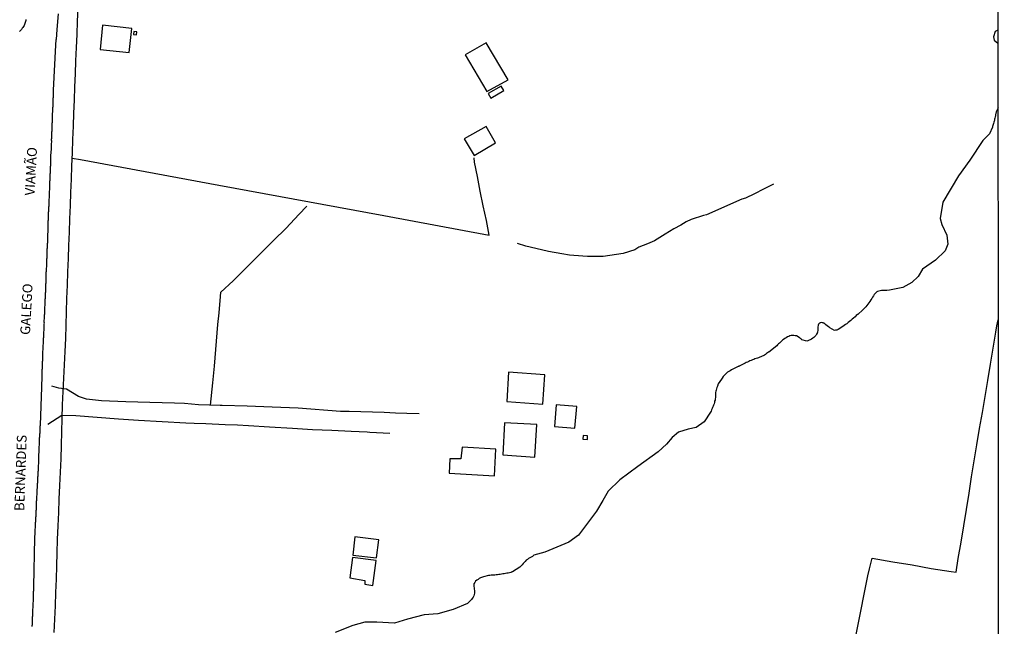
# Model space of a CAD drawing. Units: millimetres. Extents: x 190361 to 192772, y 1665977 to 1668750.
# Drawn here: x 192520 to 192772, y 1668295 to 1668450 of the extents above; entities that cross this region are included whole.
import ezdxf
from ezdxf.enums import TextEntityAlignment as Align

# ---------------------------------------------------------------- set-up
doc = ezdxf.new("R2010")
doc.units = ezdxf.units.MM
for name, color, linetype in [('V-EDIFICACAO', 30, 'Continuous'), ('V-LOTE', 1, 'Continuous'), ('V-NOME_DOS_LOGRADOUROS', 7, 'Continuous'), ('V-REFERENCIA', 191, 'Continuous'), ('V-TALVEGUE', 7, 'Continuous'), ('V-TESTADA', 5, 'Continuous'), ('V-VALETA', 6, 'Continuous'), ('X-LIMITE_5000', 7, 'Continuous')]:
    doc.layers.add(name, color=color, linetype=linetype)

msp = doc.modelspace()

# ---------------------------------------------------------------- linework, layer by layer
at = {"layer": 'V-EDIFICACAO'}
for points in [[(192541.44, 1668448.82), (192540.8, 1668442.62), (192548.26, 1668441.82), (192548.95, 1668447.97), (192541.44, 1668448.82)], [(192549.43, 1668447.2), (192549.4, 1668446.45), (192550.09, 1668446.34), (192550.19, 1668447.14), (192549.43, 1668447.2)], [(192639.64, 1668444.33), (192634.3, 1668441.22), (192639.84, 1668431.83), (192645.27, 1668434.82), (192639.64, 1668444.33)], [(192640.13, 1668431.35), (192640.81, 1668430.19), (192644.21, 1668432.09), (192643.52, 1668433.23), (192640.13, 1668431.35)], [(192634.05, 1668419.74), (192636.58, 1668415.5), (192642.08, 1668418.71), (192639.65, 1668422.93), (192634.05, 1668419.74)], [(192645.39, 1668360.07), (192644.9, 1668352.5), (192654.14, 1668351.82), (192654.67, 1668359.36), (192645.39, 1668360.07)], [(192657.58, 1668351.65), (192657.11, 1668346.11), (192662.35, 1668345.7), (192662.84, 1668351.27), (192657.58, 1668351.65)], [(192644.34, 1668347.1), (192643.94, 1668338.85), (192652.08, 1668338.29), (192652.63, 1668346.6), (192644.34, 1668347.1)], [(192664.48, 1668343.82), (192664.44, 1668342.89), (192665.6, 1668342.83), (192665.6, 1668343.76), (192664.48, 1668343.82)], [(192633.47, 1668340.81), (192633.14, 1668337.89), (192630.35, 1668337.86), (192630.22, 1668334.22), (192641.75, 1668333.51), (192642.1, 1668340.29), (192633.47, 1668340.81)], [(192606.04, 1668317.87), (192605.53, 1668313.22), (192611.6, 1668312.47), (192612.13, 1668317.1), (192606.04, 1668317.87)], [(192605.45, 1668312.61), (192604.78, 1668307.35), (192608.6, 1668306.68), (192608.59, 1668305.73), (192610.67, 1668305.43), (192611.53, 1668311.84), (192605.45, 1668312.61)]]:
    msp.add_lwpolyline(points, close=True, dxfattribs=at)
at = {"layer": 'V-LOTE'}
for points in [[(192529.09, 1668293.37), (192529.24, 1668296.78), (192529.41, 1668300.19), (192529.51, 1668303.6), (192529.61, 1668307.01), (192529.71, 1668310.42), (192529.81, 1668313.83), (192529.91, 1668317.24), (192530.06, 1668320.68), (192530.21, 1668324.12), (192530.36, 1668327.56), (192530.51, 1668331), (192530.66, 1668334.44), (192530.81, 1668337.88), (192530.96, 1668341.32), (192531.04, 1668344.76), (192531.12, 1668348.2), (192531.2, 1668351.64), (192531.4, 1668355.05), (192531.57, 1668358.46), (192531.74, 1668361.87), (192531.91, 1668365.28), (192532.01, 1668368.69), (192532.11, 1668372.1), (192532.21, 1668375.51), (192532.31, 1668378.92), (192532.44, 1668382.31), (192532.57, 1668385.7), (192532.7, 1668389.09), (192532.83, 1668392.48), (192532.96, 1668395.87), (192533.09, 1668399.26), (192533.22, 1668402.65), (192533.35, 1668406.04), (192533.48, 1668409.43), (192533.61, 1668412.82), (192533.74, 1668416.21), (192533.82, 1668419.6), (192533.97, 1668422.96), (192534.12, 1668426.32), (192534.25, 1668429.68), (192534.38, 1668433.04), (192534.51, 1668436.4), (192534.64, 1668439.76), (192534.77, 1668443.12), (192534.9, 1668446.48), (192535.03, 1668449.84), (192535.16, 1668453.2)], [(192533.69, 1668414.79), (192535.8, 1668414.49), (192571.18, 1668407.89), (192613.45, 1668400.17), (192640.4, 1668395.11)], [(192640.4, 1668395.11), (192639.7, 1668398.89), (192638.92, 1668402.62), (192638.14, 1668406.35), (192637.41, 1668410.08), (192636.68, 1668413.81), (192636.6, 1668414.86)], [(192731.92, 1668280.39), (192737.38, 1668307.93), (192737.78, 1668309.72), (192738.45, 1668312.44), (192743.73, 1668311.5), (192748.75, 1668310.73), (192753.57, 1668309.77), (192758.68, 1668309), (192759.96, 1668308.8), (192760.51, 1668312.38), (192761.25, 1668316.56), (192761.97, 1668320.74), (192762.62, 1668324.9), (192763.27, 1668329.06), (192763.92, 1668333.22), (192764.61, 1668337.34), (192765.3, 1668341.46), (192765.99, 1668345.58), (192766.68, 1668349.7), (192767.37, 1668353.82), (192768.06, 1668357.94), (192768.75, 1668362.06), (192769.42, 1668366.17), (192770.09, 1668370.28), (192770.35, 1668371.9), (192770.73, 1668373.43)]]:
    msp.add_lwpolyline(points, dxfattribs=at)
at = {"layer": 'V-REFERENCIA'}
for points in [[(192530.07, 1668451.72), (192529.72, 1668447.72), (192529.53, 1668445.19)], [(192521.83, 1668450.32), (192521.79, 1668450.06), (192521.72, 1668449.81), (192521.66, 1668449.55), (192521.57, 1668449.3), (192521.47, 1668449.04), (192521.34, 1668448.79), (192521.19, 1668448.53), (192521.19, 1668448.53), (192521.02, 1668448.28), (192520.85, 1668448.04), (192520.66, 1668447.76), (192520.43, 1668447.49), (192520.19, 1668447.21)], [(192528.89, 1668432.18), (192529.5, 1668443.73), (192529.53, 1668445.19)], [(192525.92, 1668356.38), (192525.92, 1668356.91), (192525.96, 1668358.34), (192525.96, 1668358.72), (192525.96, 1668359.02), (192525.98, 1668359.27), (192526, 1668359.57), (192526, 1668359.82), (192526, 1668360.08), (192526.02, 1668360.38), (192526.02, 1668360.68), (192526.06, 1668360.93), (192526.04, 1668361.19), (192526.04, 1668361.48), (192526.04, 1668361.74), (192526.04, 1668361.99), (192526.08, 1668362.25), (192526.08, 1668362.5), (192526.08, 1668362.76), (192526.11, 1668363.06), (192526.11, 1668363.36), (192526.15, 1668363.61), (192526.15, 1668363.87), (192526.17, 1668364.16), (192526.17, 1668364.42), (192526.19, 1668364.67), (192526.17, 1668364.95), (192526.23, 1668366.16), (192526.22, 1668366.4), (192526.34, 1668367.82), (192526.34, 1668368.21), (192526.34, 1668368.5), (192526.36, 1668368.76), (192526.38, 1668369.01), (192526.38, 1668369.27), (192526.43, 1668369.57), (192526.43, 1668369.82), (192526.43, 1668370.08), (192526.45, 1668370.38), (192526.47, 1668370.67), (192526.47, 1668370.97), (192526.47, 1668371.27), (192526.49, 1668371.52), (192526.49, 1668371.78), (192526.53, 1668372.04), (192526.53, 1668372.29), (192526.55, 1668372.55), (192526.53, 1668372.84), (192526.53, 1668373.1), (192526.53, 1668373.35), (192526.55, 1668373.65), (192526.55, 1668373.91), (192526.55, 1668374.16), (192526.58, 1668374.46), (192526.62, 1668374.76), (192526.64, 1668374.82), (192526.66, 1668375.86), (192526.68, 1668376.25), (192526.69, 1668376.31), (192526.75, 1668377.52), (192526.75, 1668377.95), (192526.77, 1668378.2), (192526.77, 1668378.46), (192526.79, 1668378.71), (192526.81, 1668379.01), (192526.81, 1668379.27), (192526.81, 1668379.57), (192526.83, 1668379.86), (192526.85, 1668380.12), (192526.87, 1668380.37), (192526.89, 1668380.63), (192526.89, 1668380.93), (192526.89, 1668381.23), (192526.89, 1668381.48), (192526.89, 1668381.48), (192526.94, 1668381.78), (192526.94, 1668382.08), (192526.94, 1668382.33), (192526.96, 1668382.63), (192526.98, 1668382.93), (192527, 1668383.18), (192527, 1668383.48), (192527.02, 1668383.78), (192527.02, 1668384.08), (192527.03, 1668384.1), (192527.02, 1668385.22), (192527.04, 1668385.61), (192527.09, 1668385.86), (192527.09, 1668386.16), (192527.11, 1668386.27), (192527.15, 1668387.35), (192527.15, 1668387.78), (192527.15, 1668388.03), (192527.17, 1668388.29), (192527.17, 1668388.54), (192527.21, 1668388.8), (192527.21, 1668389.05), (192527.23, 1668389.31), (192527.23, 1668389.61), (192527.23, 1668389.9), (192527.26, 1668390.16), (192527.28, 1668390.42), (192527.28, 1668390.71), (192527.28, 1668390.97), (192527.3, 1668391.27), (192527.3, 1668391.56), (192527.34, 1668391.82), (192527.34, 1668392.12), (192527.36, 1668392.37), (192527.36, 1668392.63), (192527.36, 1668392.93), (192527.4, 1668393.22), (192527.4, 1668393.48), (192527.4, 1668393.73), (192527.43, 1668394.03), (192527.45, 1668394.05), (192527.47, 1668395.44), (192527.49, 1668395.86), (192527.49, 1668395.92), (192527.49, 1668397.27), (192527.51, 1668397.69), (192527.51, 1668397.95), (192527.53, 1668398.2), (192527.55, 1668398.46), (192527.55, 1668398.75), (192527.57, 1668399.01), (192527.57, 1668399.26), (192527.57, 1668399.52), (192527.62, 1668399.82), (192527.62, 1668400.12), (192527.62, 1668400.37), (192527.64, 1668400.67), (192527.64, 1668400.97), (192527.68, 1668401.22), (192527.68, 1668401.52), (192527.7, 1668401.77), (192527.7, 1668402.03), (192527.7, 1668402.33), (192527.74, 1668402.63), (192527.74, 1668402.92), (192527.74, 1668403.18), (192527.77, 1668403.43), (192527.79, 1668403.73), (192527.79, 1668403.88), (192527.83, 1668405.09), (192527.87, 1668405.52), (192527.87, 1668405.77), (192527.88, 1668405.88), (192527.96, 1668407.22), (192527.96, 1668407.6), (192527.96, 1668407.86), (192527.96, 1668408.11), (192527.96, 1668408.41), (192527.96, 1668408.67), (192527.98, 1668408.92), (192528, 1668409.18), (192528.02, 1668409.48), (192528.02, 1668409.73), (192528.04, 1668409.99), (192528.04, 1668410.28), (192528.04, 1668410.54), (192528.04, 1668410.79), (192528.08, 1668411.05), (192528.08, 1668411.31), (192528.08, 1668411.56), (192528.11, 1668411.86), (192528.13, 1668412.16), (192528.15, 1668412.41), (192528.15, 1668412.67), (192528.17, 1668412.96), (192528.17, 1668413.22), (192528.17, 1668413.32), (192528.23, 1668414.54), (192528.23, 1668414.92), (192528.22, 1668415.2), (192528.22, 1668415.2), (192528.3, 1668416.54), (192528.34, 1668416.92), (192528.34, 1668417.18), (192528.34, 1668417.47), (192528.34, 1668417.73), (192528.36, 1668418.03), (192528.38, 1668418.33), (192528.4, 1668418.58), (192528.42, 1668418.88), (192528.42, 1668419.13), (192528.4, 1668419.39), (192528.38, 1668419.64), (192528.42, 1668419.9), (192528.42, 1668420.2), (192528.42, 1668420.45), (192528.45, 1668420.75), (192528.45, 1668421.05), (192528.49, 1668421.3), (192528.49, 1668421.56), (192528.51, 1668421.81), (192528.51, 1668422.07), (192528.51, 1668422.37), (192528.51, 1668422.67), (192528.55, 1668422.92), (192528.55, 1668423.18), (192528.55, 1668423.47), (192528.57, 1668423.73), (192528.6, 1668423.98), (192528.6, 1668424), (192528.64, 1668425.26), (192528.64, 1668425.64), (192528.64, 1668425.83), (192528.7, 1668427.09), (192528.74, 1668427.52), (192528.74, 1668427.77), (192528.77, 1668428.03), (192528.77, 1668428.32), (192528.77, 1668428.58), (192528.77, 1668428.83), (192528.81, 1668429.09), (192528.81, 1668429.34), (192528.81, 1668429.6), (192528.83, 1668429.9), (192528.83, 1668430.2), (192528.87, 1668430.45), (192528.87, 1668430.71), (192528.87, 1668431), (192528.85, 1668431.26), (192528.85, 1668431.51), (192528.85, 1668431.77), (192528.89, 1668432.07), (192528.89, 1668432.18)], [(192524.07, 1668317.83), (192524.17, 1668318.73), (192524.17, 1668319.15), (192524.17, 1668319.38), (192524.28, 1668320.6), (192524.28, 1668321.02), (192524.3, 1668321.28), (192524.3, 1668321.53), (192524.34, 1668321.83), (192524.34, 1668322.13), (192524.34, 1668322.38), (192524.36, 1668322.64), (192524.36, 1668322.89), (192524.41, 1668323.19), (192524.43, 1668323.49), (192524.43, 1668323.75), (192524.43, 1668324.04), (192524.47, 1668324.3), (192524.47, 1668324.6), (192524.49, 1668324.89), (192524.49, 1668325.15), (192524.53, 1668325.4), (192524.53, 1668325.66), (192524.55, 1668325.96), (192524.53, 1668326.21), (192524.53, 1668326.51), (192524.55, 1668326.77), (192524.55, 1668327.02), (192524.55, 1668327.02), (192524.58, 1668327.28), (192524.58, 1668327.53), (192524.6, 1668327.79), (192524.6, 1668327.85), (192524.68, 1668329.06), (192524.7, 1668329.45), (192524.69, 1668329.59), (192524.77, 1668330.85), (192524.81, 1668331.28), (192524.81, 1668331.53), (192524.83, 1668331.83), (192524.85, 1668332.13), (192524.87, 1668332.38), (192524.89, 1668332.68), (192524.89, 1668332.94), (192524.89, 1668333.23), (192524.94, 1668333.49), (192524.94, 1668333.74), (192524.94, 1668334), (192524.96, 1668334.3), (192524.98, 1668334.59), (192525, 1668334.89), (192525.02, 1668335.15), (192525.02, 1668335.45), (192525.06, 1668335.74), (192525.06, 1668336), (192525.06, 1668336.25), (192525.09, 1668336.55), (192525.11, 1668336.85), (192525.13, 1668337.1), (192525.13, 1668337.36), (192525.15, 1668337.66), (192525.11, 1668337.96), (192525.15, 1668338.25), (192525.15, 1668338.51), (192525.15, 1668338.66), (192525.21, 1668339.83), (192525.23, 1668340.25), (192525.21, 1668340.51), (192525.2, 1668340.57), (192525.3, 1668341.74), (192525.3, 1668342.13), (192525.3, 1668342.42), (192525.32, 1668342.68), (192525.34, 1668342.93), (192525.34, 1668343.19), (192525.36, 1668343.44), (192525.36, 1668343.7), (192525.4, 1668343.95), (192525.4, 1668344.25), (192525.43, 1668344.51), (192525.43, 1668344.81), (192525.47, 1668345.06), (192525.47, 1668345.36), (192525.49, 1668345.61), (192525.49, 1668345.87), (192525.49, 1668346.17), (192525.53, 1668346.47), (192525.91, 1668356.23), (192525.92, 1668356.38)], [(192523.45, 1668294.9), (192523.45, 1668295.2), (192523.47, 1668295.45), (192523.47, 1668295.71), (192523.49, 1668295.96), (192523.49, 1668296.22), (192523.49, 1668296.52), (192523.53, 1668296.81), (192523.53, 1668297.07), (192523.53, 1668297.37), (192523.55, 1668297.66), (192523.55, 1668297.92), (192523.58, 1668298.22), (192523.6, 1668298.52), (192523.6, 1668298.77), (192523.58, 1668298.96), (192523.66, 1668300.17), (192523.66, 1668300.49), (192523.74, 1668301.83), (192523.74, 1668302.26), (192523.74, 1668302.52), (192523.77, 1668302.81), (192523.74, 1668303.07), (192523.74, 1668303.32), (192523.77, 1668303.58), (192523.79, 1668303.88), (192523.81, 1668304.13), (192523.83, 1668304.39), (192523.83, 1668304.68), (192523.83, 1668304.94), (192523.83, 1668305.2), (192524.07, 1668317.62), (192524.07, 1668317.83)]]:
    msp.add_lwpolyline(points, dxfattribs=at)
at = {"layer": 'V-TALVEGUE'}
for points in [[(192770.68, 1668447.61), (192769.98, 1668447.25), (192769.5, 1668445.87), (192769.7, 1668445.02), (192770.24, 1668444.57), (192770.68, 1668444.25)], [(192770.7, 1668427.67), (192770.19, 1668426.64), (192770.03, 1668425.89), (192770.02, 1668425.6), (192769.94, 1668425.35), (192769.9, 1668425.05), (192769.83, 1668424.79), (192769.77, 1668424.49), (192769.68, 1668424.24), (192769.64, 1668423.98), (192769.53, 1668423.69), (192769.45, 1668423.43), (192769.36, 1668423.13), (192769.3, 1668422.88), (192769.28, 1668422.77), (192768.53, 1668421), (192766.81, 1668419.36), (192763.46, 1668414.31), (192760.59, 1668410.26), (192756.6, 1668403.58), (192755.92, 1668399.39), (192756.29, 1668397.79), (192757.57, 1668395.11), (192757.85, 1668392.81), (192757.16, 1668391.13), (192754.67, 1668388.7), (192751.33, 1668386.39), (192750.27, 1668384.51), (192748.63, 1668383.01), (192746.32, 1668381.74), (192742.95, 1668381.03), (192742.22, 1668380.96), (192741.84, 1668380.94), (192741.5, 1668380.94), (192741.16, 1668380.94), (192740.82, 1668380.92), (192740.48, 1668380.88), (192740.14, 1668380.77), (192739.8, 1668380.65), (192739.67, 1668380.59), (192739.6, 1668380.5), (192739.48, 1668380.41), (192739.2, 1668380.18), (192738.96, 1668379.92), (192738.79, 1668379.6), (192738.58, 1668379.23), (192738.39, 1668378.89), (192738.16, 1668378.54), (192737.88, 1668378.16), (192737.63, 1668377.82), (192737.39, 1668377.44), (192737.14, 1668377.12), (192736.84, 1668376.75), (192736.47, 1668376.39), (192736.13, 1668376.05), (192736.05, 1668375.97), (192734.83, 1668374.77), (192734.73, 1668374.82), (192734.39, 1668374.5), (192734.11, 1668374.18), (192733.71, 1668373.84), (192733.37, 1668373.56), (192733.03, 1668373.29), (192732.69, 1668373.01), (192732.31, 1668372.71), (192731.99, 1668372.41), (192731.67, 1668372.2), (192731.31, 1668371.95), (192730.95, 1668371.69), (192730.57, 1668371.44), (192730.18, 1668371.18), (192729.8, 1668370.97), (192729.42, 1668370.82), (192729.08, 1668370.75), (192728.84, 1668370.69), (192727.6, 1668371.4), (192727.58, 1668371.43), (192727.29, 1668371.67), (192726.97, 1668371.9), (192726.63, 1668372.16), (192726.31, 1668372.39), (192725.95, 1668372.63), (192725.91, 1668372.61), (192725.86, 1668372.67), (192725.59, 1668372.71), (192725.25, 1668372.69), (192725.14, 1668372.67), (192725.03, 1668372.61), (192724.95, 1668372.54), (192724.71, 1668372.31), (192724.67, 1668372.06), (192724.63, 1668371.95), (192724.58, 1668371.61), (192724.56, 1668371.31), (192724.52, 1668370.97), (192724.52, 1668370.67), (192724.48, 1668370.33), (192724.44, 1668370.22), (192724.41, 1668370.16), (192724.37, 1668370.04), (192724.24, 1668369.74), (192724.24, 1668369.74), (192724.05, 1668369.44), (192723.82, 1668369.18), (192723.52, 1668368.88), (192723.25, 1668368.71), (192722.95, 1668368.5), (192722.63, 1668368.31), (192722.35, 1668368.18), (192722.01, 1668368.05), (192721.74, 1668367.93), (192720.49, 1668368.29), (192720.41, 1668368.46), (192720.18, 1668368.58), (192720.16, 1668368.61), (192720.01, 1668368.74), (192719.86, 1668368.86), (192719.52, 1668369.09), (192719.12, 1668369.29), (192718.78, 1668369.37), (192718.44, 1668369.42), (192718.1, 1668369.42), (192717.76, 1668369.39), (192717.42, 1668369.33), (192717.12, 1668369.2), (192716.78, 1668369.05), (192716.44, 1668368.84), (192716.1, 1668368.63), (192715.8, 1668368.39), (192715.5, 1668368.18), (192715.24, 1668367.93), (192714.99, 1668367.67), (192714.73, 1668367.44), (192714.48, 1668367.25), (192714.22, 1668366.99), (192714.04, 1668366.78), (192712.03, 1668365.19), (192711.97, 1668365.18), (192711.7, 1668364.97), (192711.44, 1668364.8), (192711.14, 1668364.59), (192710.87, 1668364.42), (192710.57, 1668364.22), (192710.31, 1668364.1), (192709.97, 1668363.95), (192709.68, 1668363.84), (192709.38, 1668363.71), (192709.08, 1668363.63), (192708.78, 1668363.54), (192708.44, 1668363.42), (192708.14, 1668363.29), (192707.8, 1668363.16), (192707.51, 1668363.03), (192707.17, 1668362.89), (192706.87, 1668362.78), (192706.53, 1668362.61), (192706.23, 1668362.48), (192705.95, 1668362.35), (192704.56, 1668361.63), (192704.51, 1668361.61), (192704.35, 1668361.59), (192704.31, 1668361.5), (192704.19, 1668361.46), (192703.85, 1668361.29), (192703.51, 1668361.12), (192703.17, 1668360.93), (192702.83, 1668360.76), (192702.49, 1668360.59), (192702.15, 1668360.4), (192701.8, 1668360.23), (192701.46, 1668359.99), (192701.16, 1668359.76), (192700.91, 1668359.5), (192700.65, 1668359.25), (192700.36, 1668358.91), (192700.08, 1668358.52), (192699.87, 1668358.21), (192699.08, 1668357.08), (192698.89, 1668356.42), (192698.7, 1668356.08), (192698.61, 1668355.78), (192698.5, 1668355.44), (192698.46, 1668355.14), (192698.4, 1668354.8), (192698.38, 1668354.51), (192698.38, 1668354.17), (192698.36, 1668353.87), (192698.35, 1668353.53), (192698.29, 1668353.23), (192698.25, 1668352.89), (192698.14, 1668352.59), (192698.08, 1668352.25), (192697.99, 1668351.95), (192697.89, 1668351.61), (192697.78, 1668351.32), (192697.63, 1668351.02), (192697.51, 1668350.72), (192697.38, 1668350.42), (192697.25, 1668350.08), (192697.1, 1668349.76), (192695.43, 1668347.29), (192693.4, 1668345.84), (192693.4, 1668345.84), (192691.4, 1668345.43), (192688.91, 1668344.69), (192687.23, 1668343.32), (192685.86, 1668341.56), (192683.66, 1668339.6), (192678.51, 1668335.92), (192673.83, 1668332.44), (192670.85, 1668329.61), (192669.51, 1668327.22), (192667.89, 1668324.48), (192663.25, 1668318.3), (192660.84, 1668316.49), (192654.69, 1668313.93), (192651.84, 1668313.16), (192651.71, 1668313.02), (192651.66, 1668313), (192651.47, 1668312.89), (192651.13, 1668312.72), (192650.79, 1668312.51), (192650.47, 1668312.3), (192650.19, 1668312.09), (192649.92, 1668311.87), (192649.66, 1668311.61), (192649.43, 1668311.36), (192649.13, 1668311.02), (192648.85, 1668310.72), (192648.51, 1668310.34), (192648.28, 1668310.11), (192646.35, 1668308.9), (192646.26, 1668308.9), (192646.13, 1668308.85), (192645.98, 1668308.79), (192645.64, 1668308.7), (192645.3, 1668308.62), (192644.96, 1668308.55), (192644.62, 1668308.49), (192644.28, 1668308.45), (192643.94, 1668308.4), (192643.6, 1668308.34), (192643.26, 1668308.28), (192642.92, 1668308.23), (192642.58, 1668308.19), (192642.24, 1668308.15), (192641.9, 1668308.11), (192641.56, 1668308.08), (192641.22, 1668308.06), (192640.92, 1668308.04), (192640.58, 1668308), (192640.24, 1668307.98), (192640.22, 1668307.96), (192638.95, 1668307.64), (192638.24, 1668307.36), (192637.9, 1668307.19), (192637.56, 1668306.98), (192637.24, 1668306.77), (192636.96, 1668306.51), (192636.71, 1668306.23), (192636.51, 1668305.88), (192636.49, 1668305.79), (192636.53, 1668305.54), (192636.53, 1668305.2), (192636.56, 1668304.86), (192636.62, 1668304.51), (192636.66, 1668304.17), (192636.68, 1668303.83), (192636.68, 1668303.49), (192636.62, 1668303.15), (192636.49, 1668302.81), (192636.3, 1668302.47), (192636.09, 1668302.13), (192635.88, 1668301.83), (192635.58, 1668301.49), (192635.24, 1668301.15), (192635.01, 1668300.98), (192634.88, 1668300.83), (192631.16, 1668299.27), (192627.24, 1668298.15), (192623.82, 1668297.93), (192619.51, 1668296.82), (192616.22, 1668295.81), (192611.67, 1668296.05), (192608.63, 1668296.05), (192605.54, 1668295.18), (192601, 1668293.38)]]:
    msp.add_lwpolyline(points, dxfattribs=at)
at = {"layer": 'V-TESTADA'}
msp.add_lwpolyline([(192529.09, 1668293.37), (192529.24, 1668296.78), (192529.41, 1668300.19), (192529.51, 1668303.6), (192529.61, 1668307.01), (192529.71, 1668310.42), (192529.81, 1668313.83), (192529.91, 1668317.24), (192530.06, 1668320.68), (192530.21, 1668324.12), (192530.36, 1668327.56), (192530.51, 1668331), (192530.66, 1668334.44), (192530.81, 1668337.88), (192530.96, 1668341.32), (192531.04, 1668344.76), (192531.12, 1668348.2), (192531.2, 1668351.64), (192531.4, 1668355.05), (192531.57, 1668358.46), (192531.74, 1668361.87), (192531.91, 1668365.28), (192532.01, 1668368.69), (192532.11, 1668372.1), (192532.21, 1668375.51), (192532.31, 1668378.92), (192532.44, 1668382.31), (192532.57, 1668385.7), (192532.7, 1668389.09), (192532.83, 1668392.48), (192532.96, 1668395.87), (192533.09, 1668399.26), (192533.22, 1668402.65), (192533.35, 1668406.04), (192533.48, 1668409.43), (192533.61, 1668412.82), (192533.74, 1668416.21), (192533.82, 1668419.6), (192533.97, 1668422.96), (192534.12, 1668426.32), (192534.25, 1668429.68), (192534.38, 1668433.04), (192534.51, 1668436.4), (192534.64, 1668439.76), (192534.77, 1668443.12), (192534.9, 1668446.48), (192535.03, 1668449.84), (192535.16, 1668453.2)], dxfattribs=at)
at = {"layer": 'V-VALETA'}
for points in [[(192713.2, 1668408.19), (192710.63, 1668406.9), (192708.37, 1668405.71), (192706.05, 1668404.61), (192705.09, 1668404.33), (192696.09, 1668400.32), (192695.31, 1668400.15), (192692.11, 1668399.09), (192690.85, 1668398.53), (192689.5, 1668397.62), (192687.7, 1668396.68), (192685.48, 1668395.37), (192682.75, 1668393.69), (192680.93, 1668392.91), (192678.77, 1668392), (192677.67, 1668391.33), (192674.69, 1668390.38), (192669.64, 1668389.64), (192667.33, 1668389.67), (192665.63, 1668389.63), (192664.43, 1668389.73), (192660.95, 1668389.99), (192658.98, 1668390.3), (192655.57, 1668390.95), (192653.8, 1668391.31), (192649.79, 1668392.28), (192647.68, 1668392.99)], [(192569.07, 1668351.58), (192569.65, 1668357.28), (192570.06, 1668361.55), (192570.98, 1668372.24), (192571.26, 1668375.24), (192571.65, 1668379.4), (192571.76, 1668380.47), (192574.85, 1668383.44), (192578.42, 1668386.94), (192581.83, 1668390.33), (192585.24, 1668393.72), (192588.44, 1668396.93), (192591.7, 1668400.37), (192593.75, 1668402.49)], [(192622.46, 1668349.38), (192619.34, 1668349.48), (192616.46, 1668349.54), (192613.53, 1668349.67), (192610.55, 1668349.76), (192607.57, 1668349.85), (192604.59, 1668349.94), (192602.39, 1668349.99), (192591.48, 1668350.85), (192584.86, 1668351.09), (192578.46, 1668351.3), (192572.06, 1668351.51), (192571.58, 1668351.54), (192565.99, 1668351.64), (192562.4, 1668351.97), (192559.87, 1668352.09), (192553.58, 1668352.25), (192547.37, 1668352.46), (192541.16, 1668352.67), (192537.36, 1668353.08), (192535.27, 1668353.83), (192532.17, 1668355.72), (192530.22, 1668355.92), (192528.48, 1668356.47)], [(192527.4, 1668346.71), (192531.04, 1668349.04), (192534.58, 1668348.91), (192545.49, 1668348.06), (192550.64, 1668347.77), (192556.72, 1668347.42), (192562.8, 1668347.07), (192564.89, 1668346.94), (192567.89, 1668346.88), (192572.79, 1668346.63), (192575.96, 1668346.57), (192578.79, 1668346.37), (192584.21, 1668346.04), (192590.05, 1668345.68), (192595.17, 1668345.38), (192600.1, 1668345.22), (192605.1, 1668344.97), (192609.18, 1668344.78), (192609.91, 1668344.71), (192615.02, 1668344.45)]]:
    msp.add_lwpolyline(points, dxfattribs=at)
at = {"layer": 'X-LIMITE_5000'}
msp.add_lwpolyline([(190360.64, 1668748.51), (190842.61, 1668748.92), (191324.58, 1668749.32), (191806.55, 1668749.68), (192288.52, 1668750.03), (192770.48, 1668750.36), (192770.85, 1668196.08), (192771.21, 1667641.79), (192771.58, 1667087.51), (192771.94, 1666533.22), (192772.3, 1665978.94), (192290.46, 1665978.61), (191808.61, 1665978.26), (191326.76, 1665977.9), (190844.92, 1665977.5), (190363.07, 1665977.09), (190362.58, 1666531.38), (190362.1, 1667085.66), (190361.62, 1667639.95), (190361.13, 1668194.23), (190360.64, 1668748.51)], dxfattribs=at)

# ---------------------------------------------------------------- texts
at = {"layer": 'V-NOME_DOS_LOGRADOUROS'}
for s, rotation, p in [('VIAMÃO', 87, (192524.81, 1668405.14)), ('GALEGO', 87, (192523.63, 1668369.48)), ('BERNARDES', 88, (192522.14, 1668324.42))]:
    msp.add_text(s, height=2.5, rotation=rotation, dxfattribs=at).set_placement(p, align=Align.BOTTOM_LEFT)

doc.saveas('drawing.dxf')
